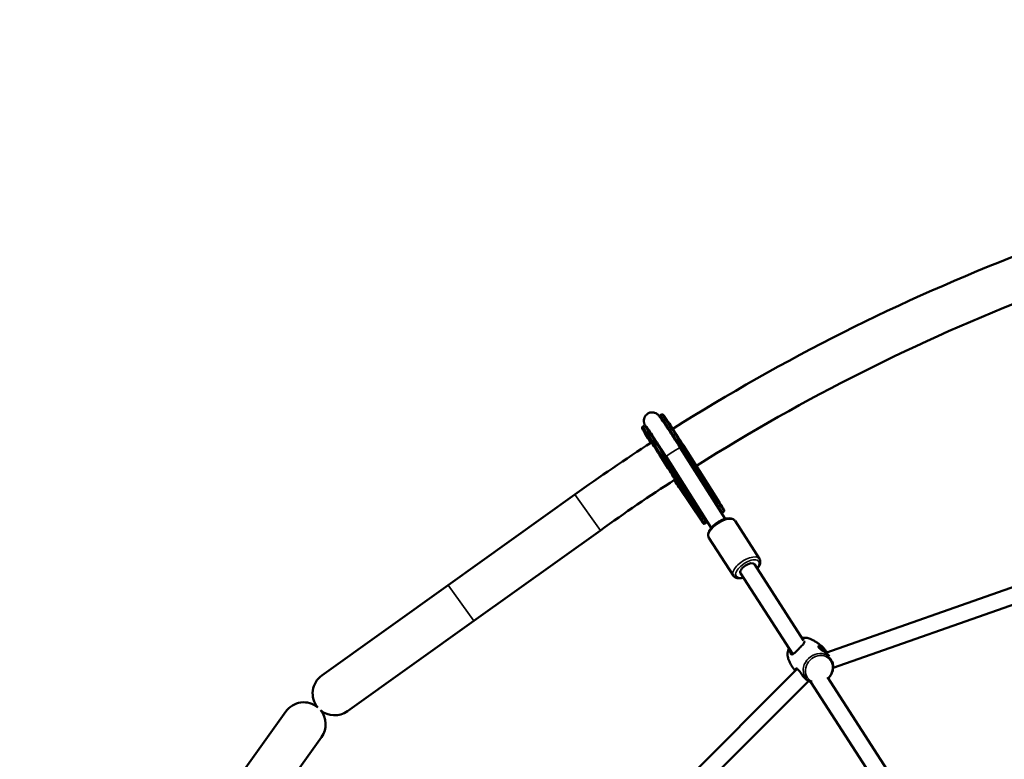
# Model space of a CAD drawing. Units: millimetres. Extents: x 10355 to 11350, y 6304 to 7374.
# Drawn here: x 10534 to 10629, y 7044 to 7115 of the extents above; entities that cross this region are included whole.
import ezdxf

# ---------------------------------------------------------------- set-up
doc = ezdxf.new("R2010")
doc.units = ezdxf.units.MM
doc.header["$LTSCALE"] = 10
doc.linetypes.add('ACAD_ISO03W100', pattern=[30, 12, -18])
doc.layers.add('Widoczne (ISO)', color=7, linetype='Continuous', lineweight=50)
doc.layers.add('Widoczne wąskie (ISO)', color=7, linetype='Continuous', lineweight=35)

# ---------------------------------------------------------------- blocks, each defined once
blk = doc.blocks.new('A$C20D77AF2')
at = {"layer": 'Widoczne (ISO)'}
for p, q in [((-145.755, 281.699), (-145.924, 281.593)), ((-147.446, 280.632), (-147.615, 280.525)), ((-139.647, 271.63), (-143.994, 278.501)), ((-143.909, 278.553), (-140.431, 273.057)), ((-140.177, 273.212), (-143.655, 278.708)), ((-141.953, 272.097), (-145.431, 277.592)), ((-140.991, 270.763), (-145.346, 277.645)), ((-141.869, 271.347), (-144.112, 274.697)), ((-166.349, 265.252), (-154.147, 273.976)), ((-139.773, 272.352), (-139.942, 272.246)), ((-141.463, 271.285), (-141.632, 271.178)), ((-141.493, 271.497), (-140.997, 270.756)), ((-138.692, 271.436), (-136.329, 267.783)), ((-163.883, 261.803), (-151.681, 270.527)), ((-141.211, 269.807), (-138.848, 266.154)), ((-100.74, 268.964), (-129.944, 258.705)), ((-136.82, 267.254), (-132.073, 259.913)), ((-100.31, 267.419), (-129.227, 257.261)), ((-138.164, 266.385), (-133.12, 258.587)), ((-166.349, 265.252), (-178.551, 256.528)), ((-176.085, 253.079), (-163.883, 261.803)), ((-132.701, 257.158), (-155.982, 233.876)), ((-131.61, 255.986), (-154.851, 232.745)), ((-131.371, 255.882), (-120.279, 238.73)), ((-129.777, 256.363), (-119.235, 240.063)), ((-182.028, 253.051), (-190.752, 240.849)), ((-187.303, 238.383), (-178.579, 250.585))]:
    blk.add_line(p, q, dxfattribs=at)
for centre, radius, start, end in [((-40.429, 114.929), 195.52, 111.15043, 122.22676), ((-40.429, 114.929), 191.28, 111.19861, 122.22103), ((-40.429, 114.929), 195.52, 122.94652, 125.56466), ((-40.429, 114.929), 191.28, 122.96249, 125.56466), ((-177.318, 254.803), 2.12, 125.56466, 219.65959), ((-180.303, 251.818), 2.12, 50.34041, 144.43534), ((-180.303, 251.818), 2.12, 324.43534, 39.65959), ((-177.318, 254.803), 2.12, 230.34041, 305.56466)]:
    blk.add_arc(centre, radius, start, end, dxfattribs=at)
for centre, major_axis, ratio, start_param, end_param in [((-143.869, 278.337), (-2.055, 3.256), 0.021168, 4.765443, 6.3592), ((-145.391, 277.376), (-2.055, 3.256), 0.021168, 4.765443, 6.283185), ((-145.645, 277.216), (-1.148, 1.818), 0.021168, 3.00865, 6.478192), ((-144.622, 278.005), (0.789, 0.489), 0.363621, 0.271435, 0.545185), ((-144.622, 278.005), (-0.789, -0.489), 0.363621, 5.76365, 6.057201), ((-141.144, 272.509), (0.789, 0.489), 0.363621, 0.271435, 0.545131), ((-140.422, 273.007), (0.48, -0.761), 0.021168, 6.207171, 7.907035), ((-141.144, 272.509), (-0.789, -0.489), 0.363621, 5.763587, 6.057201), ((-141.944, 272.046), (0.48, -0.761), 0.021168, 0, 1.62385), ((-137.492, 266.82), (-0.672, -0.434), 0.460209, 3.141593, 6.283185)]:
    blk.add_ellipse(centre, major_axis=major_axis, ratio=ratio, start_param=start_param, end_param=end_param, dxfattribs=at)
for points, knots in [([(-143.994, 278.501), (-144.216, 278.85), (-144.436, 279.196), (-144.854, 279.846), (-145.051, 280.15), (-145.404, 280.687), (-145.559, 280.92), (-145.816, 281.298), (-145.911, 281.434), (-146.018, 281.571), (-146.039, 281.599), (-146.094, 281.658), (-146.112, 281.677), (-146.168, 281.727), (-146.197, 281.753), (-146.298, 281.815), (-146.351, 281.848), (-146.489, 281.89), (-146.534, 281.9), (-146.671, 281.917), (-146.781, 281.917), (-146.987, 281.858), (-147.074, 281.818), (-147.22, 281.714), (-147.279, 281.654), (-147.376, 281.525), (-147.41, 281.457), (-147.463, 281.319), (-147.475, 281.255), (-147.49, 281.128), (-147.487, 281.076), (-147.479, 280.985), (-147.472, 280.952), (-147.458, 280.892), (-147.451, 280.869), (-147.435, 280.819), (-147.426, 280.798), (-147.399, 280.731), (-147.383, 280.699), (-147.343, 280.621), (-147.319, 280.575), (-147.291, 280.524)], [1.145547, 1.145547, 1.145547, 1.145547, 1.466964, 1.466964, 1.788944, 1.788944, 2.113366, 2.113366, 2.451045, 2.451045, 2.550847, 2.550847, 2.590652, 2.590652, 2.619594, 2.619594, 2.638838, 2.638838, 2.646023, 2.646023, 2.657048, 2.657048, 2.664432, 2.664432, 2.671261, 2.671261, 2.679028, 2.679028, 2.689423, 2.689423, 2.70456, 2.70456, 2.723483, 2.723483, 2.746456, 2.746456, 2.783463, 2.783463, 2.882114, 2.882114, 3.004667, 3.004667, 3.004667, 3.004667]), ([(-145.894, 281.405), (-145.895, 281.422), (-145.896, 281.437), (-145.9, 281.475), (-145.904, 281.496), (-145.913, 281.541), (-145.919, 281.563), (-145.924, 281.58)], [2.2345895, 2.2345895, 2.2345895, 2.2345895, 2.2876388, 2.2876388, 2.366032, 2.366032, 2.4732373, 2.4732373, 2.4732373, 2.4732373]), ([(-143.655, 278.708), (-143.858, 279.028), (-144.06, 279.345), (-144.444, 279.944), (-144.627, 280.226), (-144.955, 280.728), (-145.102, 280.948), (-145.345, 281.308), (-145.441, 281.448), (-145.544, 281.588), (-145.571, 281.624), (-145.603, 281.662), (-145.612, 281.672), (-145.63, 281.688), (-145.636, 281.694), (-145.656, 281.705), (-145.663, 281.709), (-145.685, 281.714), (-145.7, 281.717), (-145.731, 281.711), (-145.744, 281.707), (-145.755, 281.699)], [4.287096, 4.287096, 4.287096, 4.287096, 4.590645, 4.590645, 4.894193, 4.894193, 5.197742, 5.197742, 5.501291, 5.501291, 5.653065, 5.653065, 5.728952, 5.728952, 5.766895, 5.766895, 5.781967, 5.781967, 5.79621, 5.79621, 5.804839, 5.804839, 5.804839, 5.804839]), ([(-146.826, 278.964), (-146.881, 279.054), (-146.934, 279.141), (-147.144, 279.488), (-147.28, 279.716), (-147.494, 280.081), (-147.57, 280.217), (-147.629, 280.333), (-147.641, 280.357), (-147.654, 280.388), (-147.657, 280.397), (-147.662, 280.42), (-147.664, 280.428), (-147.662, 280.451), (-147.662, 280.458), (-147.656, 280.476), (-147.651, 280.49), (-147.633, 280.512), (-147.625, 280.519), (-147.615, 280.525)], [5.7874147, 5.7874147, 5.7874147, 5.7874147, 5.8893842, 5.8893842, 6.2099525, 6.2099525, 6.5321203, 6.5321203, 6.6468259, 6.6468259, 6.7041788, 6.7041788, 6.7328552, 6.7328552, 6.7421429, 6.7421429, 6.7546016, 6.7546016, 6.7615316, 6.7615316, 6.7615316, 6.7615316]), ([(-147.435, 280.626), (-147.421, 280.613), (-147.401, 280.596), (-147.355, 280.562), (-147.329, 280.545), (-147.27, 280.512), (-147.236, 280.496), (-147.2, 280.482)], [0, 0, 0, 0, 0.1182064, 0.1182064, 0.2252932, 0.2252932, 0.3444432, 0.3444432, 0.3444432, 0.3444432]), ([(-145.346, 277.645), (-145.564, 277.989), (-145.78, 278.328), (-146.19, 278.965), (-146.383, 279.262), (-146.724, 279.782), (-146.872, 280.005), (-147.105, 280.348), (-147.194, 280.474), (-147.253, 280.554), (-147.259, 280.561), (-147.263, 280.566)], [1.145547, 1.145547, 1.145547, 1.145547, 1.46413, 1.46413, 1.782163, 1.782163, 2.097889, 2.097889, 2.402832, 2.402832, 2.500013, 2.500013, 2.500013, 2.500013]), ([(-139.773, 272.352), (-139.763, 272.358), (-139.755, 272.366), (-139.742, 272.381), (-139.737, 272.39), (-139.73, 272.407), (-139.728, 272.415), (-139.726, 272.431), (-139.726, 272.437), (-139.726, 272.449), (-139.727, 272.453), (-139.728, 272.461), (-139.729, 272.465), (-139.732, 272.473), (-139.733, 272.476), (-139.739, 272.491), (-139.742, 272.498), (-139.76, 272.53), (-139.777, 272.562), (-139.826, 272.645), (-139.857, 272.697), (-139.928, 272.813), (-139.968, 272.879), (-140.054, 273.016), (-140.099, 273.089), (-140.156, 273.178), (-140.166, 273.195), (-140.177, 273.212)], [2.663246, 2.663246, 2.663246, 2.663246, 2.670116, 2.670116, 2.677679, 2.677679, 2.687403, 2.687403, 2.700425, 2.700425, 2.716138, 2.716138, 2.737258, 2.737258, 2.77651, 2.77651, 2.919515, 2.919515, 3.244285, 3.244285, 3.569055, 3.569055, 3.891458, 3.891458, 4.212586, 4.212586, 4.287096, 4.287096, 4.287096, 4.287096]), ([(-141.211, 269.807), (-141.252, 269.871), (-141.277, 269.945), (-141.296, 270.106), (-141.286, 270.194), (-141.231, 270.393), (-141.175, 270.505), (-141.025, 270.731), (-140.928, 270.844), (-140.707, 271.057), (-140.584, 271.156), (-140.325, 271.335), (-140.188, 271.414), (-139.911, 271.545), (-139.771, 271.598), (-139.496, 271.67), (-139.361, 271.69), (-139.108, 271.686), (-138.987, 271.663), (-138.806, 271.568), (-138.739, 271.509), (-138.692, 271.436)], [1.546951, 1.546951, 1.546951, 1.546951, 1.767786, 1.767786, 2.025996, 2.025996, 2.363233, 2.363233, 2.716317, 2.716317, 3.058251, 3.058251, 3.395802, 3.395802, 3.735359, 3.735359, 4.083706, 4.083706, 4.436656, 4.436656, 4.688544, 4.688544, 4.688544, 4.688544]), ([(-139.944, 272.247), (-139.965, 272.266), (-139.988, 272.285), (-140.042, 272.323), (-140.074, 272.342), (-140.107, 272.358)], [0, 0, 0, 0, 0.0914695, 0.0914695, 0.2028567, 0.2028567, 0.2028567, 0.2028567]), ([(-141.632, 271.178), (-141.642, 271.173), (-141.652, 271.168), (-141.672, 271.163), (-141.681, 271.163), (-141.7, 271.163), (-141.708, 271.165), (-141.723, 271.17), (-141.729, 271.172), (-141.739, 271.178), (-141.743, 271.18), (-141.75, 271.185), (-141.753, 271.188), (-141.759, 271.193), (-141.761, 271.196), (-141.771, 271.207), (-141.776, 271.213), (-141.788, 271.229), (-141.795, 271.239), (-141.811, 271.261), (-141.82, 271.274), (-141.841, 271.304), (-141.852, 271.32), (-141.866, 271.341), (-141.868, 271.344), (-141.869, 271.347)], [3.6199389, 3.6199389, 3.6199389, 3.6199389, 3.6268084, 3.6268084, 3.6343715, 3.6343715, 3.6440951, 3.6440951, 3.6571177, 3.6571177, 3.6728304, 3.6728304, 3.6939505, 3.6939505, 3.733202, 3.733202, 3.8666335, 3.8666335, 4.000065, 4.000065, 4.1334965, 4.1334965, 4.2669279, 4.2669279, 4.2870963, 4.2870963, 4.2870963, 4.2870963]), ([(-141.49, 271.552), (-141.491, 271.544), (-141.492, 271.537), (-141.496, 271.465), (-141.49, 271.399), (-141.473, 271.321), (-141.468, 271.304), (-141.464, 271.288)], [0.4996233, 0.4996233, 0.4996233, 0.4996233, 0.5226113, 0.5226113, 0.7171665, 0.7171665, 0.7719414, 0.7719414, 0.7719414, 0.7719414]), ([(-136.329, 267.783), (-136.288, 267.72), (-136.263, 267.646), (-136.243, 267.485), (-136.253, 267.397), (-136.309, 267.197), (-136.364, 267.086), (-136.471, 266.927), (-136.507, 266.878), (-136.546, 266.83)], [4.6885438, 4.6885438, 4.6885438, 4.6885438, 4.9093786, 4.9093786, 5.1675888, 5.1675888, 5.5048254, 5.5048254, 5.6543744, 5.6543744, 5.6543744, 5.6543744]), ([(-137.89, 265.961), (-137.895, 265.96), (-137.9, 265.958), (-138.044, 265.92), (-138.179, 265.901), (-138.432, 265.904), (-138.553, 265.927), (-138.734, 266.023), (-138.801, 266.081), (-138.848, 266.154)], [6.8643059, 6.8643059, 6.8643059, 6.8643059, 6.8769518, 6.8769518, 7.2252989, 7.2252989, 7.5782483, 7.5782483, 7.8301365, 7.8301365, 7.8301365, 7.8301365]), ([(-133.36, 258.957), (-133.366, 258.902), (-133.367, 258.85), (-133.36, 258.748), (-133.35, 258.7), (-133.319, 258.618), (-133.297, 258.587), (-133.25, 258.556), (-133.226, 258.551), (-133.142, 258.559), (-133.074, 258.602), (-132.917, 258.731), (-132.829, 258.816), (-132.637, 259.006), (-132.531, 259.111), (-132.314, 259.329), (-132.207, 259.438), (-132.071, 259.6), (-132.029, 259.66), (-131.998, 259.755), (-132, 259.791), (-132.028, 259.833), (-132.038, 259.843), (-132.049, 259.852)], [0.695438, 0.695438, 0.695438, 0.695438, 0.87878, 0.87878, 1.091292, 1.091292, 1.32929, 1.32929, 1.518494, 1.518494, 1.930703, 1.930703, 2.313686, 2.313686, 2.697965, 2.697965, 3.153203, 3.153203, 3.502067, 3.502067, 3.780122, 3.780122, 3.877751, 3.877751, 3.877751, 3.877751]), ([(-131.529, 260.084), (-131.669, 260.136), (-131.818, 260.165), (-132.055, 260.174), (-132.143, 260.169), (-132.23, 260.156)], [3.5223732, 3.5223732, 3.5223732, 3.5223732, 3.8300595, 3.8300595, 4.0094271, 4.0094271, 4.0094271, 4.0094271]), ([(-130.134, 259.158), (-130.216, 259.243), (-130.302, 259.325), (-130.48, 259.479), (-130.572, 259.552), (-130.76, 259.687), (-130.856, 259.75), (-131.049, 259.864), (-131.146, 259.915), (-131.339, 260.008), (-131.435, 260.049), (-131.529, 260.084)], [3.1254451, 3.1254451, 3.1254451, 3.1254451, 3.2048307, 3.2048307, 3.2842163, 3.2842163, 3.363602, 3.363602, 3.4429876, 3.4429876, 3.5223732, 3.5223732, 3.5223732, 3.5223732]), ([(-130.151, 259.176), (-130.213, 259.238), (-130.275, 259.287), (-130.392, 259.359), (-130.445, 259.38), (-130.54, 259.4), (-130.581, 259.395), (-130.644, 259.359), (-130.655, 259.317), (-130.625, 259.245), (-130.612, 259.223), (-130.557, 259.152), (-130.499, 259.1), (-130.341, 258.979), (-130.237, 258.91), (-130.016, 258.759), (-129.898, 258.675), (-129.712, 258.518), (-129.638, 258.445), (-129.579, 258.377)], [0, 0, 0, 0, 0.264315, 0.264315, 0.526883, 0.526883, 0.811943, 0.811943, 1.195172, 1.195172, 1.338163, 1.338163, 1.641443, 1.641443, 2.000354, 2.000354, 2.378495, 2.378495, 2.682991, 2.682991, 2.682991, 2.682991]), ([(-133.497, 259.168), (-133.498, 259.165), (-133.5, 259.161), (-133.564, 259.006), (-133.604, 258.846), (-133.629, 258.527), (-133.616, 258.368), (-133.565, 258.169), (-133.551, 258.124), (-133.534, 258.079)], [5.1409491, 5.1409491, 5.1409491, 5.1409491, 5.1489862, 5.1489862, 5.4809955, 5.4809955, 5.8041184, 5.8041184, 5.9024047, 5.9024047, 5.9024047, 5.9024047]), ([(-133.106, 258.588), (-133.132, 258.584), (-133.156, 258.588), (-133.203, 258.615), (-133.223, 258.644), (-133.25, 258.716), (-133.257, 258.756), (-133.259, 258.801)], [-1.5181233, -1.5181233, -1.5181233, -1.5181233, -1.32929, -1.32929, -1.0912918, -1.0912918, -0.8971249, -0.8971249, -0.8971249, -0.8971249]), ([(-130.618, 259.235), (-130.612, 259.249), (-130.601, 259.259), (-130.56, 259.275), (-130.523, 259.274), (-130.438, 259.25), (-130.392, 259.229), (-130.293, 259.165), (-130.241, 259.122), (-130.19, 259.071)], [-0.9836117, -0.9836117, -0.9836117, -0.9836117, -0.8119433, -0.8119433, -0.5268833, -0.5268833, -0.2643155, -0.2643155, 0, 0, 0, 0]), ([(-130.19, 259.071), (-130.148, 259.029), (-130.107, 258.982), (-130.015, 258.864), (-129.965, 258.79), (-129.919, 258.714)], [-5.1051496, -5.1051496, -5.1051496, -5.1051496, -4.8924045, -4.8924045, -4.6163376, -4.6163376, -4.6163376, -4.6163376]), ([(-129.833, 258.744), (-129.885, 258.835), (-129.943, 258.925), (-130.052, 259.069), (-130.102, 259.126), (-130.151, 259.176)], [4.6086784, 4.6086784, 4.6086784, 4.6086784, 4.8924045, 4.8924045, 5.1051496, 5.1051496, 5.1051496, 5.1051496]), ([(-133.534, 258.079), (-133.498, 257.985), (-133.458, 257.889), (-133.365, 257.696), (-133.314, 257.599), (-133.199, 257.406), (-133.137, 257.31), (-133.011, 257.135), (-132.948, 257.055), (-132.882, 256.977)], [5.9024047, 5.9024047, 5.9024047, 5.9024047, 5.9817904, 5.9817904, 6.061176, 6.061176, 6.1405616, 6.1405616, 6.2094813, 6.2094813, 6.2094813, 6.2094813]), ([(-129.704, 256.25), (-129.667, 256.286), (-129.633, 256.323), (-129.494, 256.49), (-129.406, 256.633), (-129.279, 256.937), (-129.24, 257.098), (-129.214, 257.417), (-129.227, 257.576), (-129.279, 257.774), (-129.293, 257.82), (-129.31, 257.865)], [1.568925, 1.568925, 1.568925, 1.568925, 1.67162, 1.67162, 2.007394, 2.007394, 2.339403, 2.339403, 2.662526, 2.662526, 2.760812, 2.760812, 2.760812, 2.760812]), ([(-131.638, 256), (-131.684, 256.023), (-131.739, 256.057), (-131.885, 256.175), (-131.982, 256.275), (-132.16, 256.496), (-132.243, 256.616), (-132.403, 256.851), (-132.48, 256.964), (-132.597, 257.1), (-132.639, 257.139), (-132.727, 257.195), (-132.77, 257.202), (-132.81, 257.181), (-132.82, 257.173), (-132.845, 257.135), (-132.85, 257.093), (-132.838, 257.035), (-132.837, 257.029), (-132.835, 257.023)], [2.111494, 2.111494, 2.111494, 2.111494, 2.378495, 2.378495, 2.778067, 2.778067, 3.160574, 3.160574, 3.571316, 3.571316, 3.82522, 3.82522, 4.155877, 4.155877, 4.277174, 4.277174, 4.579924, 4.579924, 4.611036, 4.611036, 4.611036, 4.611036]), ([(-132.701, 257.158), (-132.698, 257.16), (-132.696, 257.162), (-132.691, 257.166), (-132.688, 257.167), (-132.685, 257.168)], [-4.19557709, -4.19557709, -4.19557709, -4.19557709, -4.1558775, -4.1558775, -4.12134921, -4.12134921, -4.12134921, -4.12134921]), ([(-131.638, 256), (-131.616, 255.989), (-131.594, 255.979), (-131.551, 255.958), (-131.529, 255.948), (-131.486, 255.929), (-131.464, 255.92), (-131.421, 255.902), (-131.4, 255.893), (-131.37, 255.881), (-131.361, 255.878), (-131.352, 255.874)], [0.2914421, 0.2914421, 0.2914421, 0.2914421, 0.3093098, 0.3093098, 0.32717749, 0.32717749, 0.34504519, 0.34504519, 0.36291289, 0.36291289, 0.37035847, 0.37035847, 0.37035847, 0.37035847])]:
    blk.add_open_spline(points, degree=3, knots=knots, dxfattribs=at)
for points in [[(-144.112, 274.697), (-144.241, 274.89), (-144.394, 275.12), (-144.562, 275.379)], [(-129.31, 257.865), (-129.316, 257.881), (-129.322, 257.898), (-129.329, 257.914)]]:
    blk.add_open_spline(points, degree=3, dxfattribs=at)
at = {"layer": 'Widoczne wąskie (ISO)'}
for p, q in [((-143.74, 278.66), (-143.909, 278.553)), ((-143.74, 278.66), (-140.262, 273.164)), ((-145.684, 277.427), (-142.206, 271.931)), ((-145.431, 277.592), (-145.6, 277.486)), ((-142.122, 271.99), (-145.6, 277.486)), ((-141.871, 271.349), (-144.114, 274.699)), ((-151.681, 270.527), (-154.147, 273.976)), ((-140.262, 273.164), (-140.431, 273.057)), ((-141.953, 272.097), (-142.122, 271.99)), ((-163.883, 261.803), (-166.349, 265.252)), ((-130.151, 259.176), (-130.19, 259.071))]:
    blk.add_line(p, q, dxfattribs=at)
for centre, major_axis, ratio, start_param, end_param in [((-143.7, 278.444), (-2.055, 3.256), 0.021168, 4.765443, 6.283185), ((-145.645, 277.216), (-2.002, 3.171), 0.021168, 4.765443, 7.256838), ((-145.56, 277.27), (-2.055, 3.256), 0.021168, 4.765443, 6.283185), ((-144.67, 278.073), (-0.676, -0.428), 0.05306, 3.141593, 6.283185), ((-143.739, 278.654), (0.0845, 0.0535), 0.053017, 0, 1.549597), ((-145.599, 277.48), (-0.0845, -0.0535), 0.053017, 4.69119, 6.261986), ((-145.645, 277.216), (-2.002, 3.171), 0.021168, 2.175442, 2.474435), ((-144.029, 274.752), (-0.0831, -0.0556), 0.785408, 6.24898, 6.283185), ((-140.261, 273.158), (0.0845, 0.0535), 0.053017, 0, 1.549597), ((-140.253, 273.114), (0.48, -0.761), 0.021168, 0, 1.62385), ((-142.121, 271.984), (-0.0845, -0.0535), 0.053017, 4.69119, 6.261986), ((-142.197, 271.886), (0.427, -0.676), 0.021168, 5.616028, 7.907035), ((-142.113, 271.939), (0.48, -0.761), 0.021168, 0, 1.62385), ((-139.951, 270.622), (-1.26, -0.815), 0.460209, 3.141593, 6.283185), ((-141.786, 271.402), (-0.0831, -0.0556), 0.785408, 6.24898, 6.283185), ((-137.589, 266.969), (1.26, 0.815), 0.460209, 0, 3.141593), ((-137.492, 266.82), (-1.092, -0.706), 0.460209, 2.23367, 7.191108), ((-132.177, 258.728), (1.08, 1.08), 0.882018, 0.380781, 0.881393), ((-132.177, 258.728), (-1.08, -1.08), 0.882018, 5.133606, 5.902405), ((-130.666, 257.216), (1.08, 1.08), 0.882018, 5.902405, 9.787797), ((-130.59, 257.14), (-0.983, -0.983), 0.882018, 1.573349, 6.59021)]:
    blk.add_ellipse(centre, major_axis=major_axis, ratio=ratio, start_param=start_param, end_param=end_param, dxfattribs=at)

msp = doc.modelspace()

# ---------------------------------------------------------------- linework, layer by layer
at = {"linetype": 'ACAD_ISO03W100', "ltscale": 0.1}
msp.add_lwpolyline([(10522.769, 6659.128), (10522.769, 6697.104), (10515.696, 6697.104, -0.320981), (10373.714, 6798.721, -0.534621), (10723.271, 7255.224)], format="xyb", dxfattribs=at)

# ---------------------------------------------------------------- block references
at = {"lineweight": 13}
msp.add_blockref('A$C20D77AF2', (10741.381, 6795.3), dxfattribs=at)

doc.saveas('drawing.dxf')
